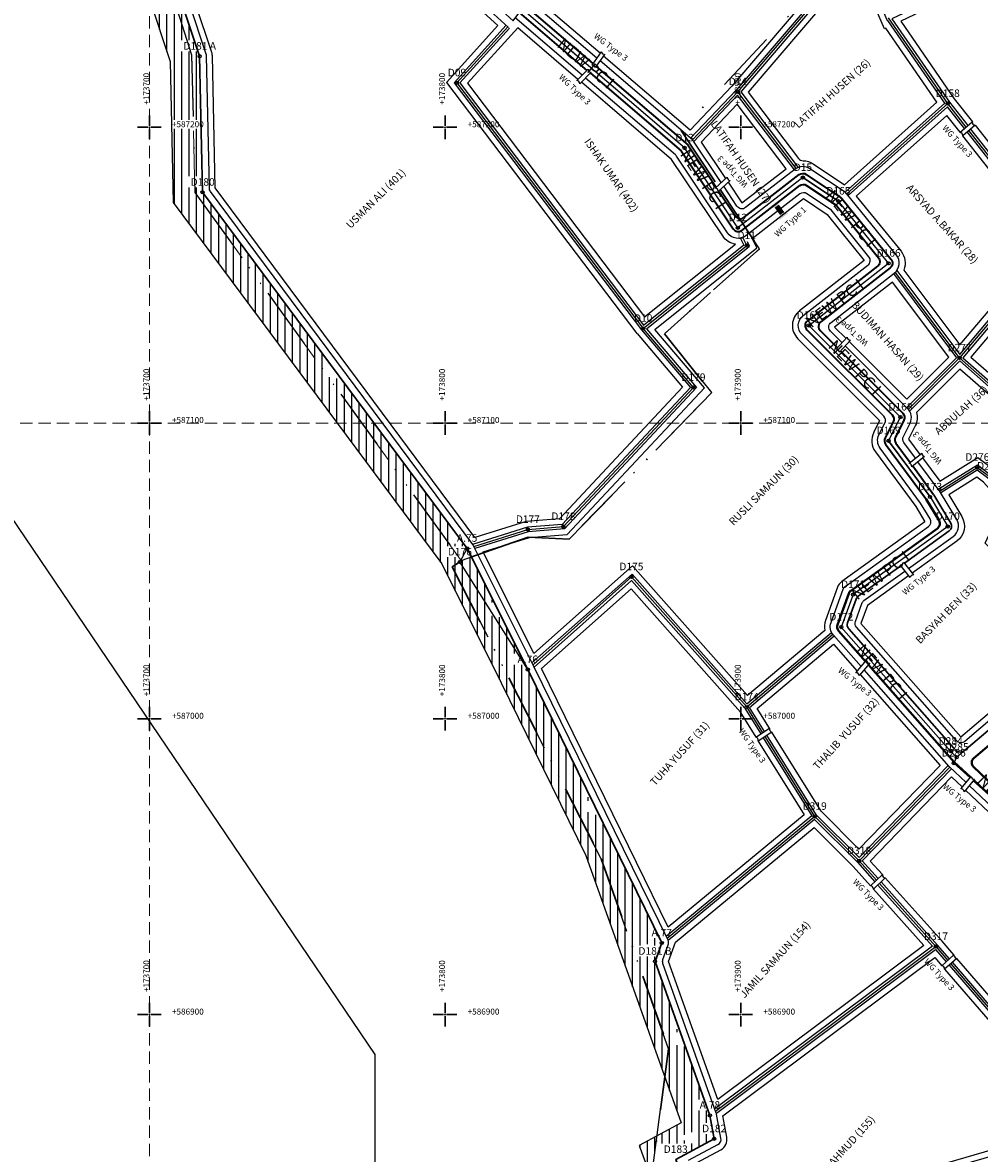
# Model space of a CAD drawing. Units: inches. Extents: x -394 to 7752, y 2694 to 8634.
# Drawn here: x 6369 to 6446, y 6751 to 6843 of the extents above; entities that cross this region are included whole.
import ezdxf
from ezdxf.enums import TextEntityAlignment as Align

# ---------------------------------------------------------------- set-up
doc = ezdxf.new("R2010")
doc.units = ezdxf.units.IN
doc.header["$MEASUREMENT"] = 0
doc.linetypes.add('DASHDOT', pattern=[1, 0.5, -0.25, 0, -0.25])
doc.linetypes.add('DASHEDX2', pattern=[1.5, 1, -0.5])
for name, color, linetype in [('BATAS DESA', 6, 'Continuous'), ('BULAT1', 7, 'Continuous'), ('Double', 144, 'Continuous'), ('Grid', 7, 'Continuous'), ('Nama 1', 7, 'Continuous'), ('PATOK1', 7, 'Continuous'), ('Sal_existing', 7, 'Continuous'), ('tambak', 4, 'Continuous'), ('Tanggul', 7, 'Continuous')]:
    doc.layers.add(name, color=color, linetype=linetype)
doc.styles.add('L100', font='simplex.shx', dxfattribs={"height": 2.54})
doc.styles.add('L80', font='simplex.shx', dxfattribs={"height": 2.03})
doc.styles.get("Standard").update_dxf_attribs({"font": 'simplex.shx'})

msp = doc.modelspace()

# ---------------------------------------------------------------- hatches: boundary and pattern name
at = {"layer": 'BATAS DESA'}
h = msp.add_hatch(color=6, dxfattribs=at)
h.paths.add_polyline_path([(6429.981, 6828.679), (6429.289, 6828.163), (6429.665, 6828.083), (6429.951, 6828.295)])
h.paths.add_polyline_path([(6430.397, 6827.7), (6430.108, 6827.488), (6430.078, 6827.105), (6430.77, 6827.62)])
msp.add_hatch(color=6, dxfattribs=at).paths.add_polyline_path([(6429.952, 6828.296), (6429.664, 6828.081), (6430.107, 6827.487), (6430.397, 6827.7)])

# ---------------------------------------------------------------- linework, layer by layer
at = {"layer": 'BATAS DESA', "color": 6}
msp.add_line((6429.952, 6828.296), (6430.397, 6827.7), dxfattribs=at)
at = {"layer": 'BATAS DESA', "linetype": 'DASHDOT', "lineweight": 30, "ltscale": 10}
for points in [[(6435.928, 6849.084), (6422.069, 6834.341), (6425.042, 6829.859)], [(6425.243, 6829.555), (6428.436, 6824.741), (6420.726, 6817.86), (6424.557, 6813.076), (6412.979, 6801.182), (6409.66, 6801.348), (6404.212, 6799.46)], [(6404.102, 6799.329), (6403.501, 6798.928), (6415.592, 6775.243), (6421.06, 6759.84), (6419.789, 6750.177), (6425.018, 6733.143), (6421.888, 6717.363), (6419.997, 6699.78), (6439.075, 6694.702), (6462.111, 6687.596), (6477.781, 6678.141), (6487.706, 6672.05), (6503.25, 6660.345), (6519.241, 6658.84), (6539.481, 6656.428), (6549.634, 6654.288), (6561.281, 6645.824), (6574.34, 6635.245), (6612.347, 6614.294)]]:
    msp.add_lwpolyline(points, dxfattribs=at)
at = {"layer": 'BATAS DESA', "linetype": 'DASHDOT', "lineweight": 5, "ltscale": 10}
for points in [[(6435.928, 6849.084), (6422.069, 6834.341), (6425.042, 6829.859)], [(6425.243, 6829.555), (6428.436, 6824.741), (6420.726, 6817.86), (6424.557, 6813.076), (6412.979, 6801.182), (6409.66, 6801.348), (6404.212, 6799.46), (6382.605, 6829.327), (6382.346, 6840.49), (6380.958, 6844.813)], [(6403.501, 6798.928), (6404.102, 6799.329)]]:
    msp.add_lwpolyline(points, dxfattribs=at)
at = {"layer": 'BATAS DESA', "linetype": 'DASHDOT', "ltscale": 10}
for points in [[(6380.958, 6844.813), (6382.346, 6840.49), (6382.605, 6829.327), (6404.212, 6799.46), (6409.66, 6801.348), (6412.979, 6801.182), (6424.557, 6813.076), (6420.726, 6817.86), (6428.436, 6824.741), (6425.243, 6829.555)], [(6612.347, 6614.294), (6574.34, 6635.245), (6561.281, 6645.824), (6549.634, 6654.288), (6539.481, 6656.428), (6519.241, 6658.84), (6503.25, 6660.345), (6487.706, 6672.05), (6477.781, 6678.141), (6462.111, 6687.596), (6439.075, 6694.702), (6419.997, 6699.78), (6421.888, 6717.363), (6425.018, 6733.143), (6419.789, 6750.177), (6421.06, 6759.84), (6415.592, 6775.243), (6403.501, 6798.928)]]:
    msp.add_lwpolyline(points, dxfattribs=at)
msp.add_lwpolyline([(6404.102, 6799.329), (6403.501, 6798.928)], close=True, dxfattribs=at)
at = {"layer": 'BULAT1', "color": 1, "ltscale": 10}
for centre in [(6382.999, 6840.37), (6403.879, 6838.21), (6426.679, 6837.49), (6443.719, 6836.53), (6422.359, 6832.93), (6431.959, 6830.53), (6383.239, 6829.33), (6434.839, 6828.61), (6426.679, 6826.45), (6427.399, 6825.01), (6438.919, 6823.57), (6418.999, 6818.29), (6432.439, 6818.53), (6444.679, 6815.89), (6423.079, 6813.49), (6439.879, 6811.09), (6438.919, 6809.17), (6446.119, 6807.01), (6442.279, 6804.61), (6409.639, 6801.97), (6412.519, 6802.21), (6443.719, 6802.21), (6404.711, 6800.437, 0.358), (6404.119, 6799.33), (6418.039, 6798.13), (6436.039, 6796.69), (6435.079, 6794.05), (6409.628, 6790.601, 0.293), (6427.399, 6787.57), (6443.959, 6783.97), (6444.439, 6783.49), (6444.199, 6783.01), (6432.919, 6778.69), (6436.519, 6775.09), (6420.504, 6768.421, 0.299), (6442.759, 6768.13), (6419.959, 6766.93), (6424.412, 6754.435, 0.274), (6424.759, 6752.53)]:
    msp.add_circle(centre, 0.132, dxfattribs=at)
for p in [(6382.999, 6840.37), (6403.879, 6838.21), (6426.679, 6837.49), (6443.719, 6836.53), (6422.359, 6832.93), (6431.959, 6830.53), (6383.239, 6829.33), (6434.839, 6828.61), (6426.679, 6826.45), (6427.399, 6825.01), (6438.919, 6823.57), (6418.999, 6818.29), (6432.439, 6818.53), (6444.679, 6815.89), (6423.079, 6813.49), (6439.879, 6811.09), (6438.919, 6809.17), (6446.119, 6807.01), (6442.279, 6804.61), (6409.639, 6801.97), (6412.519, 6802.21), (6443.719, 6802.21), (6404.711, 6800.437, 0.358), (6404.119, 6799.33), (6418.039, 6798.13), (6436.039, 6796.69), (6435.079, 6794.05), (6409.628, 6790.601, 0.293), (6427.399, 6787.57), (6443.959, 6783.97), (6444.439, 6783.49), (6444.199, 6783.01), (6432.919, 6778.69), (6436.519, 6775.09), (6420.504, 6768.421, 0.299), (6442.759, 6768.13), (6419.959, 6766.93), (6424.412, 6754.435, 0.274), (6424.759, 6752.53)]:
    msp.add_point(p, dxfattribs=at)
at = {"layer": 'Double', "color": 6}
for p, q in [((6415.597, 6840.728), (6414.822, 6839.659)), ((6415.117, 6839.453), (6415.892, 6840.521)), ((6413.602, 6838.393), (6414.536, 6839.325)), ((6414.786, 6839.066), (6413.852, 6838.134)), ((6444.709, 6834.191), (6445.708, 6835.053)), ((6445.939, 6834.776), (6444.939, 6833.914)), ((6424.84, 6829.676), (6425.819, 6830.561)), ((6426.056, 6830.29), (6425.077, 6829.405)), ((6434.663, 6816.598), (6435.551, 6817.574)), ((6435.814, 6817.328), (6434.925, 6816.351)), ((6440.574, 6807.349), (6441.604, 6808.175)), ((6441.824, 6807.891), (6440.794, 6807.065)), ((6440.663, 6798.065), (6439.846, 6799.103)), ((6440.132, 6799.321), (6440.949, 6798.284)), ((6436.27, 6790.349), (6437.122, 6791.357)), ((6437.393, 6791.121), (6436.541, 6790.112)), ((6428.144, 6785.111), (6429.244, 6785.842)), ((6429.438, 6785.539), (6428.339, 6784.808)), ((6444.769, 6780.93), (6445.621, 6781.939)), ((6445.893, 6781.702), (6445.041, 6780.693)), ((6437.447, 6773.062), (6438.409, 6773.966)), ((6438.651, 6773.7), (6437.689, 6772.796)), ((6443.232, 6766.576), (6444.223, 6767.448)), ((6444.456, 6767.174), (6443.465, 6766.302))]:
    msp.add_line(p, q, dxfattribs=at)
for points in [[(6427.449, 6858.586), (6429.789, 6856.246), (6434.086, 6850.995), (6435.663, 6849.023), (6426.188, 6837.931), (6422.815, 6834.371), (6415.787, 6840.377)], [(6466.085, 6830.831), (6466.834, 6831.709), (6456.225, 6843.024), (6456.482, 6845.078), (6455.392, 6847.694), (6448.183, 6855.804), (6443.819, 6852.63), (6444.642, 6850.777), (6444.402, 6849.332), (6445.166, 6847.548), (6443.584, 6844.384), (6443.267, 6844.819), (6439.903, 6843.226), (6444.25, 6836.922), (6445.716, 6835.059)], [(6435.345, 6829.945), (6442.845, 6836.635), (6438.694, 6842.653), (6438.585, 6842.601), (6437.123, 6845.966)], [(6415.513, 6840.611), (6410.063, 6845.268)], [(6413.704, 6838.495), (6408.81, 6842.677)], [(6425.891, 6830.141), (6427.009, 6828.464), (6430.595, 6831.235), (6426.623, 6836.471), (6423.716, 6833.403), (6425.689, 6830.444)], [(6445.939, 6834.776), (6452.95, 6825.871), (6454.365, 6825.694), (6455.488, 6826.409)], [(6440.152, 6823.026), (6444.71, 6816.948), (6451.747, 6825.265), (6444.938, 6833.913)], [(6456.521, 6816.935), (6453.793, 6820.637), (6453.236, 6820.458), (6453.804, 6824.434), (6452.872, 6824.55), (6445.601, 6815.958), (6447.864, 6813.966)], [(6440.396, 6812.541), (6443.807, 6815.952), (6439.233, 6822.051), (6434.538, 6818.399), (6435.461, 6817.476)], [(6435.716, 6817.221), (6440.396, 6812.541)], [(6447.012, 6812.958), (6444.708, 6814.985), (6441.19, 6811.468)], [(6441.677, 6807.773), (6443.07, 6805.883), (6446.153, 6807.809), (6447.017, 6807.161), (6449.416, 6809.561), (6449.861, 6810.45), (6447.282, 6812.72)], [(6440.545, 6798.215), (6437.2, 6795.81), (6436.669, 6794.35), (6444.784, 6785.139), (6450.131, 6789.694), (6453.158, 6794.466)], [(6428.338, 6784.808), (6432.054, 6778.831), (6421.023, 6769.706), (6410.731, 6790.696), (6418.02, 6797.156), (6426.895, 6787.143)], [(6429.248, 6785.845), (6428.261, 6787.433), (6434.451, 6792.657), (6436.375, 6790.473)], [(6436.615, 6790.2), (6443.107, 6782.831), (6436.512, 6776.03), (6433.439, 6779.103), (6429.438, 6785.539)], [(6426.846, 6787.208), (6428.148, 6785.114)], [(6438.411, 6773.968), (6437.421, 6775.072), (6444.031, 6781.889), (6444.894, 6781.077)], [(6437.689, 6772.796), (6441.785, 6768.227), (6425.046, 6755.731), (6421.056, 6766.925), (6421.631, 6768.496), (6432.877, 6777.798), (6436.039, 6774.636), (6437.449, 6773.064)], [(6444.221, 6767.446), (6443.254, 6768.566), (6438.651, 6773.7)], [(6460.223, 6764.653), (6451.976, 6758.467), (6444.456, 6767.174)]]:
    msp.add_lwpolyline(points, dxfattribs=at)
at = {"layer": 'Double', "color": 144}
for points in [[(6466.443, 6830.511), (6467.477, 6831.724), (6456.73, 6843.188), (6456.974, 6845.145), (6455.804, 6847.953), (6448.253, 6856.448), (6443.222, 6852.79), (6444.145, 6850.713), (6443.905, 6849.272), (6444.637, 6847.564), (6443.507, 6845.304), (6443.421, 6845.423), (6439.187, 6843.418), (6443.864, 6836.637)], [(6434.459, 6851.297), (6436.285, 6849.013), (6426.545, 6837.61), (6422.85, 6833.71)], [(6437.416, 6846.495), (6436.469, 6848.674), (6426.91, 6837.483), (6431.572, 6831.337)], [(6435.387, 6829.34), (6443.48, 6836.558), (6438.858, 6843.262), (6438.828, 6843.247), (6437.559, 6846.165)], [(6407.87, 6842.889), (6403.645, 6838.22), (6418.858, 6818.177)], [(6408.136, 6842.647), (6404.112, 6838.2), (6419.031, 6818.546), (6427.173, 6825.059), (6426.898, 6825.609)], [(6431.267, 6831.143), (6426.664, 6837.212), (6423.104, 6833.454)], [(6443.86, 6836.641), (6445.352, 6834.746)], [(6445.079, 6834.51), (6443.696, 6836.268), (6435.634, 6829.077)], [(6439.584, 6822.983), (6444.687, 6816.178), (6452.366, 6825.254), (6445.302, 6834.227)], [(6445.575, 6834.463), (6452.694, 6825.419), (6454.477, 6825.196), (6455.752, 6826.008)], [(6422.233, 6833.058), (6422.228, 6833.054)], [(6434.967, 6828.483), (6434.959, 6828.475)], [(6419.256, 6818.265), (6427.625, 6824.96), (6427.451, 6825.307)], [(6447.824, 6813.362), (6450.676, 6810.852), (6457.159, 6816.873), (6455.334, 6819.383), (6453.972, 6821.199), (6453.82, 6821.15), (6454.348, 6824.85), (6452.673, 6825.059), (6444.93, 6815.908)], [(6439.322, 6822.732), (6444.441, 6815.907), (6440.393, 6811.859)], [(6418.862, 6818.173), (6422.838, 6813.496), (6412.435, 6802.383), (6409.604, 6802.147), (6405.156, 6800.763)], [(6419.256, 6818.265), (6423.32, 6813.484), (6412.603, 6802.036), (6409.673, 6801.792), (6405.327, 6800.44)], [(6419.136, 6818.406), (6419.139, 6818.403)], [(6447.321, 6813.324), (6444.687, 6815.643), (6440.626, 6811.583)], [(6444.93, 6815.908), (6447.554, 6813.6)], [(6442.947, 6805.24), (6446.128, 6807.228), (6447.062, 6806.527), (6449.811, 6809.276), (6450.456, 6810.566), (6447.592, 6813.087)], [(6454.14, 6794.161), (6447.343, 6800.971), (6448.786, 6804.098), (6446.956, 6806.157), (6446.11, 6806.792), (6443.145, 6804.939)], [(6409.973, 6791.146), (6418.091, 6798.342), (6427.417, 6787.821), (6434.29, 6793.62)], [(6410.139, 6790.813), (6418.06, 6797.834), (6427.254, 6787.462)], [(6428.848, 6785.579), (6427.634, 6787.533), (6434.504, 6793.329)], [(6427.254, 6787.462), (6428.548, 6785.38)], [(6428.738, 6785.074), (6432.683, 6778.728), (6420.86, 6768.949)], [(6443.76, 6782.816), (6436.517, 6775.346), (6433.061, 6778.802), (6429.038, 6785.273)], [(6438.061, 6773.639), (6436.765, 6775.085), (6444.015, 6782.562)], [(6436.388, 6774.966), (6432.907, 6778.447), (6421.023, 6768.616)], [(6436.385, 6774.97), (6437.799, 6773.393)], [(6438.039, 6773.124), (6442.493, 6768.156), (6424.812, 6754.958)], [(6443.861, 6767.129), (6442.894, 6768.249), (6438.301, 6773.371)], [(6424.938, 6754.603), (6442.732, 6767.885), (6443.59, 6766.892)], [(6460.736, 6764.437), (6451.905, 6757.815), (6444.096, 6766.857)], [(6443.826, 6766.619), (6451.646, 6757.564), (6449.084, 6754.304), (6447.67, 6751.24), (6440.28, 6749.094), (6429.134, 6741.293), (6427.17, 6739.351)]]:
    msp.add_lwpolyline(points, dxfattribs=at)
at = {"layer": 'Double', "color": 6}
for points in [[(6418.496, 6817.862), (6422.195, 6813.511), (6412.211, 6802.846), (6409.512, 6802.621), (6405.338, 6801.323), (6384.263, 6829.681), (6384.03, 6840.403, 0.075145), (6383.981, 6840.686), (6382.695, 6844.543), (6385.647, 6849.069), (6393.423, 6847.625, 0.116186), (6393.863, 6847.646), (6400.009, 6849.407), (6407.193, 6842.857), (6403.022, 6838.247), (6418.476, 6817.887)], [(6436.979, 6846.296), (6436.335, 6847.778), (6427.526, 6837.465), (6431.608, 6832.084, 0.23108), (6431.984, 6831.894, -0.144641), (6432.803, 6831.64), (6435.345, 6829.945)], [(6408.81, 6842.677), (6404.735, 6838.173), (6419.115, 6819.228), (6426.489, 6825.127, -0.212623), (6425.449, 6825.785), (6421.308, 6831.997), (6413.978, 6838.26)], [(6444.716, 6834.197), (6443.634, 6835.57), (6436.295, 6829.024), (6439.924, 6824.541, -0.272014), (6440.152, 6823.026)], [(6433.733, 6793.778), (6427.465, 6788.49), (6418.132, 6799.02), (6410.122, 6791.92), (6406.009, 6800.149), (6409.766, 6801.318), (6412.827, 6801.573), (6423.963, 6813.469), (6419.942, 6818.199), (6428.228, 6824.828), (6427.845, 6825.592), (6432.019, 6828.817), (6433.935, 6827.539), (6436.947, 6823.799), (6431.691, 6819.712, 0.451123), (6431.551, 6817.449), (6438.185, 6810.815), (6437.707, 6809.858, 0.281791), (6437.842, 6808.285), (6441.119, 6803.837), (6441.866, 6802.592), (6435.118, 6797.742, 0.150835), (6434.776, 6797.291), (6433.795, 6794.592, 0.137561), (6433.733, 6793.778, -0.137561)], [(6441.19, 6811.468, -0.18525), (6441.085, 6810.39), (6440.545, 6809.309), (6441.463, 6808.063)], [(6453.158, 6794.466), (6446.767, 6800.869), (6448.219, 6804.014), (6446.63, 6805.802), (6446.085, 6806.21), (6443.799, 6804.782), (6444.856, 6803.021, -0.390171), (6444.442, 6801.015), (6440.838, 6798.425)], [(6445.157, 6780.83), (6449.874, 6776.396, 0.321838), (6451.622, 6776.16), (6451.989, 6776.355), (6460.255, 6765.128), (6460.228, 6764.833, 0.02984), (6460.223, 6764.653)], [(6443.465, 6766.302), (6451.024, 6757.55), (6448.672, 6754.557), (6447.326, 6751.64), (6440.07, 6749.533), (6428.826, 6741.663), (6427.028, 6739.886), (6426.739, 6739.958), (6422.916, 6750.365), (6425.294, 6751.646, 0.324964), (6425.783, 6752.663), (6425.468, 6754.399), (6442.661, 6767.233), (6443.23, 6766.575)]]:
    msp.add_lwpolyline(points, format="xyb", dxfattribs=at)
for centre, radius, start, end in [((6415.854, 6840.78), 0.262, 191.45486, 278.38626), ((6414.784, 6839.314), 0.248, 177.48016, 270.56658), ((6414.871, 6839.416), 0.248, 8.40264, 101.48906), ((6413.59, 6838.131), 0.262, 0.58295, 87.51436), ((6445.955, 6835.024), 0.248, 173.31339, 266.39981), ((6444.678, 6833.931), 0.262, 356.41618, 83.34759), ((6426.08, 6830.55), 0.262, 177.7538, 264.68521), ((6424.83, 6829.428), 0.248, 354.651, 87.73742), ((6435.812, 6817.59), 0.262, 183.3548, 270.28621), ((6434.677, 6816.35), 0.248, 0.25201, 93.33843), ((6441.864, 6808.15), 0.262, 174.36759, 261.29899), ((6440.549, 6807.103), 0.248, 351.26479, 84.35121), ((6439.886, 6799.348), 0.248, 260.75549, 353.84191), ((6440.921, 6798.024), 0.262, 83.85828, 170.78969), ((6437.37, 6791.367), 0.248, 182.35669, 275.44311), ((6436.281, 6790.087), 0.262, 5.45949, 92.39089), ((6428.082, 6784.857), 0.262, 349.24962, 76.18102), ((6429.485, 6785.782), 0.248, 166.14682, 259.23324), ((6445.869, 6781.949), 0.248, 182.35669, 275.44311), ((6444.78, 6780.669), 0.262, 5.45949, 92.39089), ((6437.428, 6772.801), 0.262, 358.87428, 85.80568), ((6438.656, 6773.948), 0.248, 175.77148, 268.8579), ((6444.47, 6767.421), 0.248, 173.86308, 266.9495), ((6443.204, 6766.316), 0.262, 356.96588, 83.89728)]:
    msp.add_arc(centre, radius, start, end, dxfattribs=at)
at = {"layer": 'Grid', "color": 0, "linetype": 'DASHEDX2', "lineweight": 5}
for points in [[(6378.919, 7410.61), (6378.919, 6450.61)], [(6018.919, 6810.61), (6978.919, 6810.61)]]:
    msp.add_lwpolyline(points, dxfattribs=at)
at = {"layer": 'Grid', "color": 3, "linetype": 'DASHDOT', "lineweight": 30, "ltscale": 10}
for points in [[(6378.919, 6834.73), (6378.919, 6835.57)], [(6402.919, 6834.73), (6402.919, 6835.57)], [(6426.919, 6834.73), (6426.919, 6835.57)], [(6378.799, 6834.61), (6377.959, 6834.61)], [(6379.039, 6834.61), (6379.879, 6834.61)], [(6402.799, 6834.61), (6401.959, 6834.61)], [(6403.039, 6834.61), (6403.879, 6834.61)], [(6426.799, 6834.61), (6425.959, 6834.61)], [(6427.039, 6834.61), (6427.879, 6834.61)], [(6378.919, 6834.49), (6378.919, 6833.65)], [(6402.919, 6834.49), (6402.919, 6833.65)], [(6426.919, 6834.49), (6426.919, 6833.65)], [(6378.919, 6810.73), (6378.919, 6811.57)], [(6402.919, 6810.73), (6402.919, 6811.57)], [(6426.919, 6810.73), (6426.919, 6811.57)], [(6378.799, 6810.61), (6377.959, 6810.61)], [(6378.919, 6810.49), (6378.919, 6809.65)], [(6379.039, 6810.61), (6379.879, 6810.61)], [(6402.799, 6810.61), (6401.959, 6810.61)], [(6402.919, 6810.49), (6402.919, 6809.65)], [(6403.039, 6810.61), (6403.879, 6810.61)], [(6426.799, 6810.61), (6425.959, 6810.61)], [(6426.919, 6810.49), (6426.919, 6809.65)], [(6427.039, 6810.61), (6427.879, 6810.61)], [(6378.919, 6786.73), (6378.919, 6787.57)], [(6402.919, 6786.73), (6402.919, 6787.57)], [(6426.919, 6786.73), (6426.919, 6787.57)], [(6378.799, 6786.61), (6377.959, 6786.61)], [(6378.919, 6786.49), (6378.919, 6785.65)], [(6379.039, 6786.61), (6379.879, 6786.61)], [(6402.799, 6786.61), (6401.959, 6786.61)], [(6402.919, 6786.49), (6402.919, 6785.65)], [(6403.039, 6786.61), (6403.879, 6786.61)], [(6426.799, 6786.61), (6425.959, 6786.61)], [(6426.919, 6786.49), (6426.919, 6785.65)], [(6427.039, 6786.61), (6427.879, 6786.61)], [(6378.919, 6762.73), (6378.919, 6763.57)], [(6402.919, 6762.73), (6402.919, 6763.57)], [(6426.919, 6762.73), (6426.919, 6763.57)], [(6378.799, 6762.61), (6377.959, 6762.61)], [(6378.919, 6762.49), (6378.919, 6761.65)], [(6379.039, 6762.61), (6379.879, 6762.61)], [(6402.799, 6762.61), (6401.959, 6762.61)], [(6402.919, 6762.49), (6402.919, 6761.65)], [(6403.039, 6762.61), (6403.879, 6762.61)], [(6426.799, 6762.61), (6425.959, 6762.61)], [(6426.919, 6762.49), (6426.919, 6761.65)], [(6427.039, 6762.61), (6427.879, 6762.61)]]:
    msp.add_lwpolyline(points, dxfattribs=at)
for p in [(6378.919, 6834.61), (6402.919, 6834.61), (6426.919, 6834.61), (6378.919, 6810.61), (6402.919, 6810.61), (6426.919, 6810.61), (6378.919, 6786.61), (6402.919, 6786.61), (6426.919, 6786.61), (6378.919, 6762.61), (6402.919, 6762.61), (6426.919, 6762.61)]:
    msp.add_point(p, dxfattribs=at)
at = {"layer": 'Sal_existing', "color": 2, "lineweight": 40}
for p, q in [((6441.97, 6804.425), (6443.012, 6802.688)), ((6442.881, 6802.051), (6435.859, 6797.004)), ((6435.688, 6796.778), (6434.765, 6794.24)), ((6434.856, 6793.758), (6437.048, 6791.27)), ((6437.289, 6790.997), (6444.244, 6783.101)), ((6444.244, 6783.101), (6445.559, 6781.865)), ((6445.809, 6782.7), (6450.701, 6778.028)), ((6445.822, 6781.619), (6450.582, 6777.147))]:
    msp.add_line(p, q, dxfattribs=at)
at = {"layer": 'Sal_existing', "color": 2, "lineweight": 30, "ltscale": 10}
for p, q in [((6442.587, 6804.795), (6443.971, 6802.49)), ((6443.839, 6801.853), (6440.199, 6799.236)), ((6439.906, 6799.026), (6436.459, 6796.549)), ((6436.289, 6796.323), (6435.587, 6794.395)), ((6435.678, 6793.914), (6444.223, 6784.214)), ((6444.223, 6784.214), (6444.413, 6784.033))]:
    msp.add_line(p, q, dxfattribs=at)
at = {"layer": 'Sal_existing', "color": 1, "lineweight": 30, "ltscale": 10}
msp.add_line((6445.055, 6784.015), (6450.919, 6789.01), dxfattribs=at)
at = {"layer": 'Sal_existing', "color": 1, "lineweight": 40}
msp.add_line((6449.937, 6786.913), (6445.829, 6783.413), dxfattribs=at)
at = {"layer": 'Sal_existing', "color": 1, "lineweight": -3, "ltscale": 10}
for points in [[(6482.633, 6650.385), (6455.258, 6668.651), (6433.224, 6675.938), (6397.25, 6688.307), (6397.25, 6759.369), (6345.277, 6836.098), (6337.383, 6872.459), (6333.678, 6898.406)], [(6383.239, 6829.33), (6382.999, 6840.37), (6381.559, 6844.69), (6385.159, 6850.21), (6393.559, 6848.77), (6400.279, 6850.69), (6408.439, 6843.25), (6409.375, 6844.498)], [(6444.439, 6783.49), (6450.919, 6789.01), (6454.378, 6794.463), (6455.95, 6794.76), (6456.449, 6795.052)]]:
    msp.add_lwpolyline(points, dxfattribs=at)
at = {"layer": 'Sal_existing', "color": 1, "lineweight": 30}
msp.add_lwpolyline([(6381.559, 6844.69), (6382.999, 6840.37), (6383.239, 6829.33), (6404.711, 6800.437), (6409.628, 6790.601), (6420.504, 6768.421), (6419.959, 6766.93), (6424.412, 6754.435), (6424.759, 6752.53), (6421.639, 6750.85), (6425.959, 6739.09), (6421.639, 6750.85), (6424.759, 6752.53)], dxfattribs=at)
at = {"layer": 'Sal_existing', "color": 1, "lineweight": -3, "ltscale": 10, "extrusion": (-0.802626, -0.596483, 0), "elevation": -9196.93}
msp.add_lwpolyline([(-1637.909, 0.358), (-1673.907, 0)], dxfattribs=at)
at = {"layer": 'Sal_existing', "color": 1, "lineweight": -3, "ltscale": 10, "extrusion": (-0.881696, 0.471818, 0), "elevation": -2438.438}
msp.add_lwpolyline([(-9016.521, 0), (-9017.776, 0.358)], dxfattribs=at)
at = {"layer": 'Sal_existing', "color": 1, "lineweight": -3, "ltscale": 10, "extrusion": (-0.845637, -0.533758, 0), "elevation": -9044.757}
msp.add_lwpolyline([(-2321.198, 0.293), (-2331.521, 0)], dxfattribs=at)
at = {"layer": 'Sal_existing', "color": 1, "lineweight": -3, "ltscale": 10, "extrusion": (-0.897869, -0.440263, 0), "elevation": -8744.657}
msp.add_lwpolyline([(-3250.44, 0.299), (-3275.143, 0.293)], dxfattribs=at)
at = {"layer": 'Sal_existing', "color": 1, "lineweight": -3, "ltscale": 10, "extrusion": (-0.939107, 0.343624, 0), "elevation": -3703.753}
msp.add_lwpolyline([(-8560.924, 0), (-8562.512, 0.299)], dxfattribs=at)
at = {"layer": 'Sal_existing', "color": 1, "lineweight": -3, "ltscale": 10, "extrusion": (-0.941957, -0.335733, 0), "elevation": -8319.21}
msp.add_lwpolyline([(-4205.497, 0.274), (-4218.762, 0)], dxfattribs=at)
at = {"layer": 'Sal_existing', "color": 1, "lineweight": -3, "ltscale": 10, "extrusion": (-0.983854, -0.178973, 0), "elevation": -7529.543}
msp.add_lwpolyline([(-5493.647, 0), (-5495.584, 0.274)], dxfattribs=at)
at = {"layer": 'Sal_existing', "color": 2, "lineweight": 40}
for centre, start, end in [((6442.601, 6802.441), 305.70669, 30.96376), ((6436.139, 6796.614), 125.70669, 160.01689), ((6435.216, 6794.076), 160.01689, 221.37852), ((6446.14, 6783.047), 130.42608, 226.31685)]:
    msp.add_arc(centre, 0.48, start, end, dxfattribs=at)
at = {"layer": 'Sal_existing', "color": 2, "lineweight": 30, "ltscale": 10}
for centre, start, end in [((6443.559, 6802.243), 305.70669, 30.96376), ((6436.74, 6796.159), 125.70669, 160.01689), ((6436.039, 6794.231), 160.01689, 221.37852), ((6444.744, 6784.38), 226.31685, 310.42608)]:
    msp.add_arc(centre, 0.48, start, end, dxfattribs=at)
at = {"layer": 'tambak', "lineweight": -3, "ltscale": 10}
for points in [[(6431.41, 6831.253), (6426.679, 6837.49), (6436.519, 6849.01), (6438.199, 6850.21), (6436.279, 6852.37)], [(6431.959, 6830.53), (6434.839, 6828.61), (6431.959, 6830.53), (6426.679, 6826.45), (6422.359, 6832.93), (6409.159, 6844.21), (6406.999, 6845.89), (6401.239, 6851.41), (6393.559, 6849.73)], [(6445.216, 6834.628), (6443.719, 6836.53), (6438.919, 6843.49)], [(6408.003, 6842.768), (6403.879, 6838.21), (6418.999, 6818.29), (6427.399, 6825.01), (6427.074, 6825.659)], [(6422.987, 6833.593), (6426.679, 6837.49)], [(6435.52, 6829.217), (6443.719, 6836.53)], [(6452.599, 6825.25), (6445.439, 6834.345)], [(6438.919, 6809.17), (6442.279, 6804.61), (6438.919, 6809.17), (6439.879, 6811.09), (6432.439, 6818.53), (6438.919, 6823.57), (6434.839, 6828.61)], [(6455.851, 6825.858), (6454.519, 6825.01), (6452.599, 6825.25), (6444.679, 6815.89), (6439.463, 6822.844)], [(6409.639, 6801.97), (6412.519, 6802.21), (6423.079, 6813.49), (6418.999, 6818.29)], [(6440.521, 6811.732), (6444.679, 6815.89), (6447.438, 6813.462)], [(6443.052, 6805.093), (6446.119, 6807.01), (6447.079, 6806.29), (6448.999, 6804.13), (6447.559, 6801.01), (6453.799, 6794.77)], [(6442.279, 6804.61), (6443.719, 6802.21), (6436.039, 6796.69), (6435.079, 6794.05), (6443.959, 6783.97), (6444.439, 6783.49), (6444.199, 6783.01), (6445.525, 6781.825)], [(6418.039, 6798.13), (6427.399, 6787.57)], [(6428.698, 6785.479), (6427.399, 6787.57), (6434.385, 6793.464)], [(6443.884, 6782.685), (6436.519, 6775.09), (6432.919, 6778.69), (6428.888, 6785.173)], [(6445.794, 6781.585), (6450.919, 6777.01), (6452.359, 6778.21), (6455.959, 6773.17), (6461.719, 6765.49), (6461.479, 6764.77), (6467.479, 6759.25), (6472.039, 6756.37), (6474.679, 6757.81), (6477.079, 6755.41), (6474.439, 6752.77), (6484.039, 6746.53), (6480.679, 6742.45), (6495.079, 6729.97), (6502.279, 6737.41), (6519.799, 6723.49), (6523.399, 6719.89), (6515.479, 6708.37)], [(6436.519, 6775.09), (6437.93, 6773.516)], [(6438.17, 6773.248), (6442.759, 6768.13), (6443.725, 6767.01)], [(6443.961, 6766.738), (6451.879, 6757.57), (6449.239, 6754.21), (6447.799, 6751.09)]]:
    msp.add_lwpolyline(points, dxfattribs=at)
at = {"layer": 'tambak', "color": 92}
for points in [[(6380.343, 6840.746), (6380.343, 6844.842), (6380.343, 6847.22)], [(6379.743, 6842.546), (6379.743, 6844.917), (6379.743, 6846.3)], [(6380.943, 6835.219), (6380.943, 6844.767), (6380.943, 6845.073)], [(6381.543, 6841.667), (6381.543, 6842.989), (6381.543, 6844.559)], [(6382.143, 6841.667), (6382.143, 6842.936)], [(6381.543, 6835.219), (6381.543, 6840.753)], [(6382.143, 6835.219), (6382.143, 6840.753)], [(6382.743, 6835.219), (6382.743, 6840.753)], [(6380.943, 6828.395), (6380.943, 6828.542), (6380.943, 6834.488)], [(6381.543, 6827.587), (6381.543, 6828.748), (6381.543, 6834.488)], [(6382.143, 6830.627), (6382.143, 6834.488)], [(6382.743, 6830.627), (6382.743, 6834.488)], [(6382.143, 6826.78), (6382.143, 6828.954), (6382.143, 6829.713)], [(6382.743, 6825.973), (6382.743, 6829.137), (6382.743, 6829.16), (6382.743, 6829.713)], [(6383.343, 6825.165), (6383.343, 6828.307), (6383.343, 6829.189)], [(6383.943, 6824.358), (6383.943, 6827.478), (6383.943, 6828.382)], [(6384.543, 6823.551), (6384.543, 6826.649), (6384.543, 6827.574)], [(6385.143, 6822.743), (6385.143, 6825.819), (6385.143, 6826.767)], [(6385.743, 6821.936), (6385.743, 6824.99), (6385.743, 6825.96)], [(6386.343, 6821.129), (6386.343, 6824.16), (6386.343, 6825.152)], [(6386.943, 6820.321), (6386.943, 6823.331), (6386.943, 6824.345)], [(6387.543, 6819.514), (6387.543, 6822.502), (6387.543, 6823.537)], [(6388.143, 6818.707), (6388.143, 6821.672), (6388.143, 6822.73)], [(6388.743, 6817.899), (6388.743, 6820.843), (6388.743, 6821.923)], [(6389.343, 6817.092), (6389.343, 6820.013), (6389.343, 6821.115)], [(6389.943, 6816.284), (6389.943, 6819.184), (6389.943, 6820.308)], [(6390.543, 6815.477), (6390.543, 6818.355), (6390.543, 6819.501)], [(6391.143, 6814.67), (6391.143, 6817.525), (6391.143, 6818.693)], [(6391.743, 6813.862), (6391.743, 6816.696), (6391.743, 6817.886)], [(6392.343, 6813.055), (6392.343, 6815.866), (6392.343, 6817.079)], [(6392.943, 6812.248), (6392.943, 6815.037), (6392.943, 6816.271)], [(6393.543, 6815.402), (6393.543, 6815.464)], [(6393.543, 6811.44), (6393.543, 6814.208), (6393.543, 6814.328)], [(6394.143, 6810.633), (6394.143, 6813.378), (6394.143, 6814.214)], [(6394.743, 6809.826), (6394.743, 6810.61), (6394.743, 6812.549), (6394.743, 6813.849)], [(6395.343, 6809.018), (6395.343, 6810.61), (6395.343, 6811.72), (6395.343, 6813.042)], [(6395.943, 6808.211), (6395.943, 6810.61), (6395.943, 6810.89), (6395.943, 6812.234)], [(6396.543, 6807.403), (6396.543, 6810.061), (6396.543, 6810.61), (6396.543, 6811.427)], [(6397.143, 6806.596), (6397.143, 6809.231), (6397.143, 6810.61), (6397.143, 6810.62)], [(6397.743, 6805.789), (6397.743, 6808.402), (6397.743, 6809.812)], [(6398.343, 6804.981), (6398.343, 6807.573), (6398.343, 6809.005)], [(6398.943, 6804.174), (6398.943, 6806.743), (6398.943, 6808.198)], [(6399.543, 6803.367), (6399.543, 6805.914), (6399.543, 6807.39)], [(6400.143, 6802.559), (6400.143, 6805.084), (6400.143, 6806.583)], [(6400.743, 6801.752), (6400.743, 6804.255), (6400.743, 6805.776)], [(6401.343, 6800.945), (6401.343, 6803.426), (6401.343, 6804.968)], [(6401.943, 6800.137), (6401.943, 6802.596), (6401.943, 6804.161)], [(6402.543, 6799.33), (6402.543, 6801.767), (6402.543, 6803.353)], [(6403.143, 6800.627), (6403.143, 6800.938), (6403.143, 6802.546)], [(6403.743, 6801.734), (6403.743, 6801.739)], [(6403.743, 6800.627), (6403.743, 6800.819)], [(6404.343, 6800.627), (6404.343, 6800.819)], [(6403.143, 6798.205), (6403.143, 6799.473), (6403.143, 6799.713)], [(6403.743, 6797.005), (6403.743, 6798.453), (6403.743, 6799.09), (6403.743, 6799.713)], [(6404.943, 6794.605), (6404.943, 6796.103), (6404.943, 6799.713)], [(6404.343, 6795.805), (6404.343, 6797.278), (6404.343, 6799.505)], [(6405.543, 6793.405), (6405.543, 6794.927), (6405.543, 6798.772)], [(6406.143, 6792.205), (6406.143, 6793.752), (6406.143, 6797.572)], [(6406.743, 6796.041), (6406.743, 6796.259)], [(6406.743, 6791.004), (6406.743, 6792.576), (6406.743, 6794.96)], [(6407.343, 6789.804), (6407.343, 6791.401), (6407.343, 6794.851)], [(6407.943, 6788.586), (6407.943, 6790.226), (6407.943, 6793.971)], [(6408.543, 6791.898), (6408.543, 6792.771)], [(6408.543, 6787.362), (6408.543, 6789.05), (6408.543, 6790.983)], [(6409.143, 6786.139), (6409.143, 6787.875), (6409.143, 6790.983)], [(6409.743, 6784.915), (6409.743, 6786.7), (6409.743, 6790.366)], [(6410.343, 6783.691), (6410.343, 6785.524), (6410.343, 6789.143)], [(6410.943, 6782.468), (6410.943, 6784.349), (6410.943, 6787.919)], [(6411.543, 6781.244), (6411.543, 6783.173), (6411.543, 6786.695)], [(6412.143, 6780.02), (6412.143, 6781.998), (6412.143, 6785.472)], [(6412.743, 6778.797), (6412.743, 6780.823), (6412.743, 6784.248)], [(6413.343, 6777.573), (6413.343, 6779.647), (6413.343, 6783.025)], [(6413.943, 6776.35), (6413.943, 6778.472), (6413.943, 6781.801)], [(6414.543, 6779.944), (6414.543, 6780.251)], [(6414.543, 6774.975), (6414.543, 6777.297), (6414.543, 6779.04)], [(6415.143, 6773.292), (6415.143, 6776.121), (6415.143, 6778.822)], [(6415.743, 6771.608), (6415.743, 6774.816), (6415.743, 6778.13)], [(6416.343, 6769.925), (6416.343, 6773.126), (6416.343, 6776.906)], [(6416.943, 6768.241), (6416.943, 6771.436), (6416.943, 6775.683)], [(6417.543, 6766.558), (6417.543, 6767.365), (6417.543, 6769.745), (6417.543, 6774.459)], [(6418.143, 6764.875), (6418.143, 6767.579), (6418.143, 6768.055), (6418.143, 6773.235)], [(6418.743, 6768.227), (6418.743, 6772.012)], [(6419.343, 6768.317), (6419.343, 6770.788)], [(6419.943, 6768.227), (6419.943, 6768.803)], [(6418.743, 6763.191), (6418.743, 6766.365), (6418.743, 6767.313)], [(6419.343, 6761.508), (6419.343, 6764.675), (6419.343, 6767.313)], [(6419.943, 6767.061), (6419.943, 6767.313)], [(6419.943, 6759.824), (6419.943, 6762.985), (6419.943, 6766.799)], [(6420.543, 6758.141), (6420.543, 6761.295), (6420.543, 6765.29)], [(6421.143, 6756.458), (6421.143, 6763.606)], [(6421.743, 6761.193), (6421.743, 6761.422)], [(6421.743, 6754.774), (6421.743, 6760.135)], [(6422.343, 6752.865), (6422.343, 6760.01)], [(6422.943, 6753.062), (6422.943, 6758.556)], [(6423.543, 6755.732), (6423.543, 6756.873)], [(6423.543, 6751.875), (6423.543, 6754.818)], [(6424.143, 6753.827), (6424.143, 6754.818)], [(6420.543, 6752.147), (6420.543, 6752.986)], [(6421.143, 6752.147), (6421.143, 6753.309)], [(6421.743, 6752.147), (6421.743, 6753.632)], [(6424.143, 6752.198), (6424.143, 6752.913)], [(6418.743, 6751.771), (6418.743, 6752.016)], [(6419.343, 6750.138), (6419.343, 6752.34)], [(6419.943, 6751.348), (6419.943, 6752.663)], [(6422.343, 6752.147), (6422.343, 6752.381)], [(6422.943, 6751.552), (6422.943, 6752.145)]]:
    msp.add_lwpolyline(points, dxfattribs=at)
at = {"layer": 'tambak', "color": 1}
msp.add_lwpolyline([(6378.915, 6845.03), (6380.607, 6839.955), (6380.856, 6828.512), (6402.659, 6799.175), (6407.478, 6789.536), (6414.346, 6775.528)], dxfattribs=at)
at = {"layer": 'tambak', "color": 2, "lineweight": 35, "ltscale": 10}
for points in [[(6408.942, 6843.921), (6414.437, 6839.226)], [(6409.393, 6844.483), (6414.904, 6839.773)], [(6415.179, 6839.539), (6422.631, 6833.171), (6424.915, 6829.744)], [(6440.871, 6807.127), (6442.569, 6804.823)]]:
    msp.add_lwpolyline(points, dxfattribs=at)
for points in [[(6414.711, 6838.991), (6422.087, 6832.688), (6426.308, 6826.357, 0.434834), (6427.001, 6826.244), (6431.701, 6829.876, -0.321952), (6432.261, 6829.895), (6434.578, 6828.351, -0.076356), (6434.685, 6828.253), (6438.103, 6824.009, -0.419178), (6438.023, 6823.329), (6432.325, 6818.897, 0.451123), (6432.28, 6818.179), (6439.196, 6811.263, -0.322823), (6439.286, 6810.709), (6438.63, 6809.396, 0.281791), (6438.673, 6808.897), (6441.989, 6804.396)], [(6425.117, 6829.441), (6426.479, 6827.399, 0.434834), (6427.172, 6827.285), (6431.67, 6830.762, -0.321952), (6432.23, 6830.781), (6435.023, 6828.919, -0.075712), (6435.13, 6828.822), (6439.122, 6823.891, -0.41993), (6439.043, 6823.21), (6433.411, 6818.83, 0.451123), (6433.366, 6818.111), (6434.766, 6816.711)], [(6435.021, 6816.457), (6440.072, 6811.405, -0.322823), (6440.162, 6810.851), (6439.471, 6809.469, 0.281791), (6439.514, 6808.969), (6440.658, 6807.417)]]:
    msp.add_lwpolyline(points, format="xyb", dxfattribs=at)
at = {"layer": 'tambak', "lineweight": -3, "ltscale": 10, "extrusion": (-0.297078, 0.954853, 0), "elevation": 4590.721}
msp.add_lwpolyline([(-8136.378, 0.319), (-8140.979, 0)], dxfattribs=at)
at = {"layer": 'tambak', "lineweight": -3, "ltscale": 10, "extrusion": (-0.666992, 0.745064, 0), "elevation": 784.261}
msp.add_lwpolyline([(-9305.438, 0.278), (-9316.154, 0)], dxfattribs=at)
at = {"layer": 'tambak', "lineweight": -3, "ltscale": 10, "extrusion": (0.637386, -0.770545, 0), "elevation": -1123.031}
msp.add_lwpolyline([(9277.493, 0), (9261.95, 0.289)], dxfattribs=at)
at = {"layer": 'tambak', "lineweight": -3, "ltscale": 10, "extrusion": (-0.59818, 0.801362, 0), "elevation": 1569.788}
msp.add_lwpolyline([(-9189.224, 0.267), (-9211.541, 0)], dxfattribs=at)
at = {"layer": 'Tanggul', "color": 4}
for points in [[(6410.122, 6790.848), (6405.202, 6800.689, 0.043906), (6405.158, 6800.761), (6383.878, 6829.395, -0.155581), (6383.784, 6829.671), (6383.55, 6840.393, 0.075145), (6383.526, 6840.534), (6382.167, 6844.611), (6385.42, 6849.6), (6393.511, 6848.097, 0.116186), (6393.731, 6848.108), (6399.877, 6849.868, -0.260223), (6400.333, 6849.762), (6408.067, 6842.71)], [(6422.689, 6750.788), (6425.067, 6752.069, 0.324964), (6425.311, 6752.577), (6424.954, 6754.539, 0.040633), (6424.934, 6754.615), (6420.604, 6766.764, -0.175045), (6420.605, 6767.09), (6421.033, 6768.26, 0.204445), (6421.013, 6768.636), (6410.124, 6790.844)]]:
    msp.add_lwpolyline(points, format="xyb", dxfattribs=at)
at = {"layer": 'Tanggul', "color": 4, "ltscale": 10}
for points in [[(6415.23, 6840.221), (6409.751, 6844.903)], [(6414.045, 6838.835), (6408.584, 6843.501)], [(6445.204, 6781.445), (6443.83, 6782.736), (6436.928, 6790.57)]]:
    msp.add_lwpolyline(points, dxfattribs=at)
for points in [[(6425.329, 6830.118), (6423.084, 6833.485, 0.069026), (6422.997, 6833.584), (6415.504, 6839.987)], [(6434.272, 6827.892), (6432.285, 6829.216, 0.321952), (6431.725, 6829.197), (6427.338, 6825.807, -0.434834), (6425.849, 6826.051), (6421.707, 6832.263, 0.069026), (6421.62, 6832.362), (6414.319, 6838.6)], [(6435.138, 6817.12), (6434.199, 6818.06, -0.451123), (6434.243, 6818.778), (6439.382, 6822.775, 0.41993), (6439.551, 6824.239), (6435.506, 6829.235, 0.075712), (6435.399, 6829.332), (6432.536, 6831.241, 0.321952), (6431.333, 6831.199), (6427.302, 6828.084, -0.434834), (6426.61, 6828.198), (6425.531, 6829.815)], [(6436.688, 6790.843), (6434.442, 6793.393, -0.274327), (6434.246, 6794.428), (6435.227, 6797.127, -0.150835), (6435.398, 6797.352), (6442.146, 6802.202, 0.390171), (6442.278, 6802.839), (6441.519, 6804.103), (6438.228, 6808.57, -0.281791), (6438.136, 6809.643), (6438.614, 6810.6, 0.322823), (6438.524, 6811.154), (6431.89, 6817.789, -0.451123), (6431.986, 6819.333), (6437.241, 6823.42, 0.419178), (6437.321, 6824.1), (6434.255, 6827.907)], [(6441.089, 6807.762), (6440.159, 6809.025, -0.281791), (6440.116, 6809.524), (6440.656, 6810.605, 0.322823), (6440.463, 6811.796), (6435.393, 6816.865)], [(6440.541, 6798.802), (6444.161, 6801.405, 0.390171), (6444.444, 6802.774), (6443.05, 6805.096, 0.023656), (6443.025, 6805.134), (6441.302, 6807.472)], [(6456.188, 6795.542), (6455.832, 6795.335, -0.084068), (6455.682, 6795.278), (6454.476, 6795.044, 0.206327), (6453.801, 6794.584), (6450.497, 6789.376), (6445.095, 6784.774, -0.409353), (6444.423, 6784.822), (6436.309, 6794.033, -0.274327), (6436.218, 6794.514), (6436.749, 6795.974, -0.150835), (6436.92, 6796.2), (6440.248, 6798.592)], [(6462.043, 6763.013), (6461.036, 6763.938, -0.233425), (6460.706, 6764.79), (6460.733, 6765.085, 0.183042), (6460.641, 6765.412), (6452.375, 6776.64, 0.372029), (6451.763, 6776.779), (6451.396, 6776.584, -0.321984), (6450.203, 6776.746), (6445.467, 6781.198)]]:
    msp.add_lwpolyline(points, format="xyb", dxfattribs=at)
at = {"layer": 'Tanggul', "color": 4}
msp.add_lwpolyline([(6414.346, 6775.528), (6422.085, 6753.816), (6418.668, 6751.976), (6423.997, 6737.47), (6422.106, 6719.785), (6420.205, 6717.499), (6425.803, 6710.685), (6417.721, 6699.64), (6436.801, 6693.677), (6438.519, 6693.922), (6459.328, 6688.105), (6463.308, 6686.561), (6490.567, 6668.962), (6490.012, 6667.477), (6500.78, 6660.121), (6514.445, 6658.47), (6546.875, 6653.837), (6565.852, 6642.336), (6564.856, 6640.843), (6613.658, 6612.919)], dxfattribs=at)

# ---------------------------------------------------------------- texts
at = {"layer": 'Grid', "color": 3, "linetype": 'DASHDOT', "lineweight": 30, "ltscale": 10, "style": 'L80'}
for s, p in [('+173700', (6378.919, 6837.73)), ('+173800', (6402.919, 6837.73)), ('+173900', (6426.919, 6837.73)), ('+173700', (6378.919, 6813.73)), ('+173800', (6402.919, 6813.73)), ('+173900', (6426.919, 6813.73)), ('+173700', (6378.919, 6789.73)), ('+173800', (6402.919, 6789.73)), ('+173900', (6426.919, 6789.73)), ('+173700', (6378.919, 6765.73)), ('+173800', (6402.919, 6765.73)), ('+173900', (6426.919, 6765.73))]:
    msp.add_text(s, height=0.4872, rotation=90, dxfattribs=at).set_placement(p, align=Align.CENTER)
for s, p in [('+587200', (6382.039, 6834.61)), ('+587200', (6406.039, 6834.61)), ('+587200', (6430.039, 6834.61)), ('+587100', (6382.039, 6810.61)), ('+587100', (6406.039, 6810.61)), ('+587100', (6430.039, 6810.61)), ('+587000', (6382.039, 6786.61)), ('+587000', (6406.039, 6786.61)), ('+587000', (6430.039, 6786.61)), ('+586900', (6382.039, 6762.61)), ('+586900', (6406.039, 6762.61)), ('+586900', (6430.039, 6762.61))]:
    msp.add_text(s, height=0.4872, dxfattribs=at).set_placement(p, align=Align.CENTER)
at = {"layer": 'Nama 1', "ltscale": 10, "style": 'L100'}
for s, rotation, p in [('LATIFAH HUSEN (26)', 41.63458, (6434.343, 6837.353)), ('LATIFAH HUSEN (27)', 304.52789, (6426.941, 6831.794)), ('ISHAK UMAR (402)', 304.52789, (6416.42, 6830.723)), ('USMAN ALI (401)', 44.99953, (6397.3, 6828.817)), ('ARSYAD A.BAKAR (28)', 311.63458, (6443.275, 6826.769)), ('BUDIMAN HASAN (29)', 311.63458, (6438.841, 6817.265)), ('ABDULAH (36)', 41.63458, (6444.817, 6811.645)), ('RUSLI SAMAUN (30)', 44.99953, (6428.776, 6805.14)), ('BASYAH BEN (33)', 44.99953, (6443.579, 6795.197)), ('THALIB  YUSUF (32)', 47.8252, (6435.455, 6785.413)), ('TUHA YUSUF (31)', 47.8252, (6421.96, 6783.795)), ('JAMIL SAMAUN (154)', 47.8252, (6429.699, 6767.082)), ('SARIF MAHMUD (155)', 47.8252, (6434.89, 6751.233))]:
    msp.add_text(s, height=0.6096, rotation=rotation, dxfattribs=at).set_placement(p, align=Align.MIDDLE_CENTER)
at = {"layer": 'PATOK1', "color": 3, "ltscale": 10, "style": 'L100'}
for s, p in [('D181 A', (6382.999, 6841.21)), ('D09', (6403.879, 6839.05)), ('D14', (6426.679, 6838.33)), ('D158', (6443.719, 6837.37)), ('D13', (6422.359, 6833.77)), ('D15', (6431.959, 6831.37)), ('D180', (6383.239, 6830.17)), ('D165', (6434.839, 6829.45)), ('D12', (6426.679, 6827.29)), ('D11', (6427.399, 6825.85)), ('D166', (6438.919, 6824.41)), ('D10', (6418.999, 6819.13)), ('D167', (6432.439, 6819.37)), ('D277', (6444.679, 6816.73)), ('D179', (6423.079, 6814.33)), ('D168', (6439.879, 6811.93)), ('D169', (6438.919, 6810.01)), ('D276', (6446.119, 6807.85)), ('D275', (6447.079, 6807.13)), ('D173', (6442.279, 6805.45)), ('D178', (6412.519, 6803.05)), ('D170', (6443.719, 6803.05)), ('D177', (6409.639, 6802.81)), ('A.75', (6404.711, 6801.277, 0.358)), ('D176', (6404.119, 6800.17)), ('D175', (6418.039, 6798.97)), ('D171', (6436.039, 6797.53)), ('D172', (6435.079, 6794.89)), ('A.76', (6409.628, 6791.441, 0.293)), ('D174', (6427.399, 6788.41)), ('D284', (6443.959, 6784.81)), ('D286', (6444.199, 6783.85)), ('D285', (6444.439, 6784.33)), ('D319', (6432.919, 6779.53)), ('D318', (6436.519, 6775.93)), ('A.77', (6420.504, 6769.261, 0.299)), ('D317', (6442.759, 6768.97)), ('D181 B', (6419.959, 6767.77)), ('A.78', (6424.412, 6755.275, 0.274)), ('D182', (6424.759, 6753.37)), ('D183', (6421.639, 6751.69))]:
    msp.add_text(s, height=0.6096, dxfattribs=at).set_placement(p, align=Align.MIDDLE_CENTER)
at = {"layer": 'tambak', "color": 3, "ltscale": 10, "style": 'L100'}
for s, rotation, p in [('WG Type 3', 322.69679, (6416.383, 6841.119)), ('WG Type 3', 316.27243, (6413.45, 6837.673)), ('WG Type 3', 312.10566, (6444.505, 6833.484)), ('WG Type 3', 133.44328, (6426.243, 6831.002)), ('WG Type 1', 42.77366, (6430.936, 6826.942)), ('WG Type 3', 139.04428, (6435.93, 6818.054)), ('WG Type 3', 130.05706, (6442.053, 6808.59)), ('WG Type 3', 39.54776, (6441.36, 6797.831)), ('WG Type 3', 321.14897, (6436.18, 6789.618)), ('WG Type 3', 304.93909, (6427.854, 6784.435)), ('WG Type 3', 321.14897, (6444.68, 6780.2)), ('WG Type 3', 314.56375, (6437.274, 6772.347)), ('WG Type 3', 312.65535, (6443.035, 6765.867))]:
    msp.add_text(s, height=0.4877, rotation=rotation, dxfattribs=at).set_placement(p, align=Align.MIDDLE_CENTER)
at = {"layer": 'tambak', "color": 151, "char_height": 0.96, "width": 9.01332, "attachment_point": 1}
for insert, rotation in [((6412.545, 6841.931), 319.96783), ((6422.743, 6832.95), 303.64375), ((6434.489, 6829.646), 309.67525), ((6432.057, 6819.033), 37.53274), ((6434.643, 6817.447), 313.3809), ((6435.8, 6796.951), 37.53274), ((6436.938, 6792.79), 310.66059), ((6446.735, 6782.23), 315.23111)]:
    msp.add_mtext('{\\fBook Antiqua|b1|i0|c0|p18;NEW PC I}', dxfattribs=dict(at, insert=insert, rotation=rotation))

doc.saveas('drawing.dxf')
